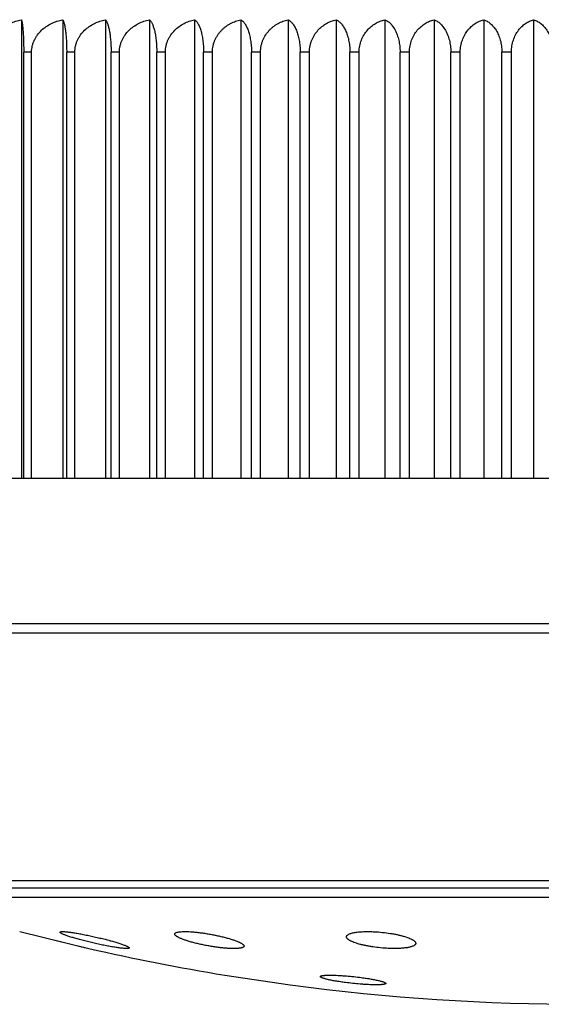
# Model space of a CAD drawing. Units: inches. Extents: x 0 to 11, y 0 to 8.5.
# Drawn here: x 8.8 to 9, y 5.5 to 5.8 of the extents above; entities that cross this region are included whole.
import ezdxf

# ---------------------------------------------------------------- set-up
doc = ezdxf.new("R2010")
doc.units = ezdxf.units.IN
doc.header["$LTSCALE"] = 0.605
doc.header["$MEASUREMENT"] = 0
doc.layers.get('0').update_dxf_attribs({"linetype": 'CONTINUOUS'})

msp = doc.modelspace()

# ---------------------------------------------------------------- linework, layer by layer
at = {"color": 7, "linetype": 'Continuous'}
for p, q in [((8.83585, 5.79506), (8.83585, 5.65787)), ((8.8482, 5.79506), (8.8482, 5.65787)), ((8.86098, 5.79506), (8.86098, 5.65787)), ((8.87415, 5.79506), (8.87415, 5.65787)), ((8.88767, 5.79506), (8.88767, 5.65787)), ((8.90152, 5.79506), (8.90152, 5.65787)), ((8.91564, 5.79506), (8.91564, 5.65787)), ((8.93001, 5.79506), (8.93001, 5.65787)), ((8.94458, 5.79506), (8.94458, 5.65787)), ((8.95932, 5.79506), (8.95932, 5.65787)), ((8.97417, 5.79506), (8.97417, 5.65787)), ((8.98911, 5.79506), (8.98911, 5.65787)), ((8.83889, 5.78537), (8.83652, 5.78537)), ((8.83652, 5.65787), (8.83652, 5.78537)), ((8.83889, 5.65787), (8.83889, 5.78537)), ((8.85183, 5.78537), (8.84939, 5.78537)), ((8.84939, 5.65787), (8.84939, 5.78537)), ((8.85183, 5.65787), (8.85183, 5.78537)), ((8.86519, 5.78537), (8.86267, 5.78537)), ((8.86267, 5.65787), (8.86267, 5.78537)), ((8.86519, 5.65787), (8.86519, 5.78537)), ((8.87892, 5.78537), (8.87634, 5.78537)), ((8.87634, 5.65787), (8.87634, 5.78537)), ((8.87892, 5.65787), (8.87892, 5.78537)), ((8.893, 5.78537), (8.89036, 5.78537)), ((8.89036, 5.65787), (8.89036, 5.78537)), ((8.893, 5.65787), (8.893, 5.78537)), ((8.90739, 5.78537), (8.90469, 5.78537)), ((8.90469, 5.65787), (8.90469, 5.78537)), ((8.90739, 5.65787), (8.90739, 5.78537)), ((8.92204, 5.78537), (8.91928, 5.78537)), ((8.91928, 5.65787), (8.91928, 5.78537)), ((8.92204, 5.65787), (8.92204, 5.78537)), ((8.93691, 5.78537), (8.93413, 5.78537)), ((8.93413, 5.65787), (8.93413, 5.78537)), ((8.93691, 5.65787), (8.93691, 5.78537)), ((8.95197, 5.78537), (8.94915, 5.78537)), ((8.94915, 5.65787), (8.94915, 5.78537)), ((8.95197, 5.65787), (8.95197, 5.78537)), ((8.96717, 5.78537), (8.96433, 5.78537)), ((8.96433, 5.65787), (8.96433, 5.78537)), ((8.96717, 5.65787), (8.96717, 5.78537)), ((8.98247, 5.78537), (8.97962, 5.78537)), ((8.97962, 5.65787), (8.97962, 5.78537)), ((8.98247, 5.65787), (8.98247, 5.78537)), ((9.29777, 5.65787), (8.71048, 5.65787)), ((9.28159, 5.6144), (8.72659, 5.6144)), ((9.28073, 5.6116), (8.72745, 5.6116)), ((9.23058, 5.53757), (8.7776, 5.53757)), ((9.22644, 5.53537), (8.78174, 5.53537)), ((9.20781, 5.53255), (8.80038, 5.53255)), ((8.83532, 5.52236), (8.85605, 5.51728)), ((8.85605, 5.51728), (8.85606, 5.51728)), ((8.89671, 5.50933), (8.9163, 5.50642))]:
    msp.add_line(p, q, dxfattribs=at)
for points in [[(8.84585, 5.51978), (8.84623, 5.51968), (8.84661, 5.51959), (8.84699, 5.5195), (8.84774, 5.51931)], [(8.85273, 5.51809), (8.853, 5.51802), (8.85352, 5.5179)], [(8.85352, 5.5179), (8.85376, 5.51784), (8.85399, 5.51778), (8.85441, 5.51768)], [(8.85441, 5.51768), (8.85461, 5.51763), (8.85479, 5.51759), (8.85496, 5.51755)]]:
    msp.add_lwpolyline(points, dxfattribs=at)
for start, end in [(257.14818, 260.71473), (262.41964, 277.58036)]:
    msp.add_arc((9.00409, 6.16614), 0.66553, start, end, dxfattribs=at)
for points, knots in [([(8.82641, 5.78537), (8.82641, 5.78568), (8.82645, 5.7863), (8.82661, 5.78721), (8.82687, 5.78811), (8.82722, 5.78896), (8.82767, 5.78977), (8.82836, 5.79078), (8.82939, 5.79192), (8.83082, 5.79305), (8.83241, 5.79395), (8.83409, 5.79463), (8.83526, 5.79494), (8.83585, 5.79506)], [0, 0, 0, 0, 0.063466, 0.126882, 0.190202, 0.253391, 0.316426, 0.379294, 0.504403, 0.628922, 0.752951, 0.876605, 1, 1, 1, 1]), ([(8.83585, 5.79506), (8.83587, 5.79499), (8.83592, 5.79484), (8.83598, 5.79458), (8.83604, 5.79426), (8.8361, 5.7939), (8.83615, 5.79347), (8.83623, 5.7928), (8.83632, 5.79181), (8.83641, 5.79046), (8.83647, 5.7889), (8.83652, 5.78718), (8.83652, 5.78598), (8.83652, 5.78537)], [0, 0, 0, 0, 0.022067, 0.049348, 0.081999, 0.120163, 0.163968, 0.213522, 0.330153, 0.470056, 0.631674, 0.810825, 1, 1, 1, 1]), ([(8.83889, 5.78537), (8.83889, 5.78568), (8.83893, 5.7863), (8.83908, 5.78722), (8.83934, 5.78811), (8.83969, 5.78896), (8.84013, 5.78977), (8.84081, 5.79079), (8.84183, 5.79192), (8.84324, 5.79305), (8.84481, 5.79396), (8.84647, 5.79463), (8.84762, 5.79494), (8.8482, 5.79506)], [0, 0, 0, 0, 0.063923, 0.12777, 0.191476, 0.254988, 0.318271, 0.381306, 0.506505, 0.630813, 0.754383, 0.877387, 1, 1, 1, 1]), ([(8.8482, 5.79506), (8.84824, 5.79499), (8.84832, 5.79484), (8.84843, 5.79458), (8.84854, 5.79427), (8.84864, 5.7939), (8.84874, 5.79348), (8.84884, 5.793), (8.84893, 5.79246), (8.84905, 5.79164), (8.84918, 5.79046), (8.8493, 5.7889), (8.84937, 5.78718), (8.84939, 5.78598), (8.84939, 5.78537)], [0, 0, 0, 0, 0.023679, 0.052149, 0.085664, 0.124431, 0.168618, 0.218364, 0.273771, 0.334896, 0.474144, 0.63467, 0.812409, 1, 1, 1, 1]), ([(8.85183, 5.78537), (8.85183, 5.78568), (8.85186, 5.7863), (8.85202, 5.78722), (8.85227, 5.78811), (8.85262, 5.78896), (8.85305, 5.78977), (8.85371, 5.79079), (8.85471, 5.79192), (8.85611, 5.79305), (8.85764, 5.79395), (8.85927, 5.79463), (8.86041, 5.79494), (8.86098, 5.79506)], [0, 0, 0, 0, 0.06447, 0.128835, 0.193005, 0.256906, 0.320488, 0.383726, 0.509038, 0.633096, 0.756113, 0.878333, 1, 1, 1, 1]), ([(8.86098, 5.79506), (8.86104, 5.795), (8.86115, 5.79485), (8.8613, 5.79459), (8.86145, 5.79427), (8.8616, 5.79391), (8.86174, 5.79348), (8.86188, 5.793), (8.86201, 5.79247), (8.86219, 5.79164), (8.86237, 5.79046), (8.86254, 5.7889), (8.86265, 5.78718), (8.86267, 5.78598), (8.86267, 5.78537)], [0, 0, 0, 0, 0.025944, 0.056155, 0.090977, 0.130682, 0.175489, 0.225572, 0.281062, 0.342037, 0.480359, 0.639258, 0.814846, 1, 1, 1, 1]), ([(8.86519, 5.78537), (8.86519, 5.78568), (8.86522, 5.7863), (8.86537, 5.78722), (8.86562, 5.78811), (8.86596, 5.78896), (8.86638, 5.78977), (8.86703, 5.79079), (8.86801, 5.79192), (8.86937, 5.79305), (8.87088, 5.79395), (8.87248, 5.79463), (8.87359, 5.79494), (8.87415, 5.79506)], [0, 0, 0, 0, 0.06511, 0.130082, 0.194795, 0.259152, 0.323088, 0.386566, 0.512016, 0.635784, 0.758153, 0.879451, 1, 1, 1, 1]), ([(8.87415, 5.79506), (8.87422, 5.795), (8.87437, 5.79485), (8.87457, 5.79459), (8.87476, 5.79428), (8.87495, 5.79391), (8.87514, 5.79348), (8.87532, 5.793), (8.87549, 5.79247), (8.87565, 5.79187), (8.8758, 5.79122), (8.87598, 5.79025), (8.87617, 5.7889), (8.87631, 5.78718), (8.87634, 5.78598), (8.87634, 5.78537)], [0, 0, 0, 0, 0.028556, 0.060844, 0.097264, 0.138143, 0.183745, 0.234279, 0.289906, 0.350728, 0.416776, 0.48798, 0.644901, 0.817848, 1, 1, 1, 1]), ([(8.87892, 5.78537), (8.87892, 5.78568), (8.87896, 5.7863), (8.8791, 5.78721), (8.87935, 5.78811), (8.87967, 5.78896), (8.88008, 5.78977), (8.88072, 5.79078), (8.88167, 5.79192), (8.88301, 5.79305), (8.88448, 5.79395), (8.88604, 5.79463), (8.88713, 5.79494), (8.88767, 5.79506)], [0, 0, 0, 0, 0.065845, 0.131514, 0.196853, 0.261736, 0.32608, 0.389839, 0.515454, 0.638893, 0.760518, 0.880747, 1, 1, 1, 1]), ([(8.88767, 5.79506), (8.88776, 5.795), (8.88794, 5.79485), (8.88818, 5.79459), (8.88842, 5.79428), (8.88866, 5.79391), (8.88889, 5.79349), (8.88911, 5.79301), (8.88931, 5.79247), (8.88951, 5.79187), (8.88969, 5.79122), (8.88992, 5.79025), (8.8901, 5.7892), (8.89023, 5.78809), (8.89033, 5.7869), (8.89036, 5.78598), (8.89036, 5.78537)], [0, 0, 0, 0, 0.031323, 0.065877, 0.104086, 0.14631, 0.192846, 0.243932, 0.299756, 0.360446, 0.426054, 0.496534, 0.651251, 0.734676, 0.821248, 1, 1, 1, 1]), ([(8.893, 5.78537), (8.893, 5.78568), (8.89303, 5.7863), (8.89318, 5.78721), (8.89341, 5.7881), (8.89373, 5.78896), (8.89413, 5.78977), (8.8946, 5.79053), (8.89513, 5.79124), (8.89571, 5.79189), (8.89633, 5.79249), (8.897, 5.79303), (8.8977, 5.7935), (8.89866, 5.79407), (8.89993, 5.79463), (8.90098, 5.79494), (8.90152, 5.79506)], [0, 0, 0, 0, 0.066656, 0.133095, 0.199123, 0.264586, 0.329377, 0.393438, 0.456751, 0.519332, 0.581219, 0.642467, 0.703135, 0.763293, 0.882268, 1, 1, 1, 1]), ([(8.90152, 5.79506), (8.90173, 5.79493), (8.90204, 5.79468), (8.9024, 5.79428), (8.90268, 5.79391), (8.90295, 5.79349), (8.90321, 5.79301), (8.90345, 5.79247), (8.90369, 5.79188), (8.9039, 5.79122), (8.90417, 5.79025), (8.90438, 5.7892), (8.90454, 5.78809), (8.90465, 5.7869), (8.90469, 5.78599), (8.90469, 5.78537)], [0, 0, 0, 0, 0.070893, 0.110999, 0.154683, 0.202259, 0.253987, 0.310077, 0.370677, 0.43586, 0.505606, 0.658022, 0.739959, 0.824873, 1, 1, 1, 1]), ([(8.90739, 5.78537), (8.90739, 5.78568), (8.90743, 5.7863), (8.90756, 5.78721), (8.90779, 5.7881), (8.9082, 5.78923), (8.9089, 5.79054), (8.90981, 5.79169), (8.91062, 5.79248), (8.91126, 5.79302), (8.91194, 5.7935), (8.91287, 5.79406), (8.9141, 5.79463), (8.91512, 5.79494), (8.91564, 5.79506)], [0, 0, 0, 0, 0.067598, 0.134934, 0.201771, 0.267923, 0.397562, 0.523605, 0.585384, 0.646373, 0.706647, 0.766288, 0.883921, 1, 1, 1, 1]), ([(8.91564, 5.79506), (8.91588, 5.79493), (8.91623, 5.79468), (8.91665, 5.79428), (8.91697, 5.79391), (8.91728, 5.79349), (8.91758, 5.793), (8.91787, 5.79247), (8.91823, 5.79165), (8.91864, 5.79048), (8.919, 5.78891), (8.91923, 5.78719), (8.91928, 5.78598), (8.91928, 5.78537)], [0, 0, 0, 0, 0.076, 0.118053, 0.16327, 0.211967, 0.264415, 0.320836, 0.381393, 0.51514, 0.665189, 0.828699, 1, 1, 1, 1]), ([(8.92204, 5.78537), (8.92204, 5.78568), (8.92207, 5.7863), (8.9222, 5.78721), (8.92242, 5.7881), (8.92282, 5.78923), (8.92349, 5.79054), (8.92453, 5.79191), (8.92575, 5.79304), (8.92709, 5.79395), (8.92851, 5.79463), (8.92951, 5.79494), (8.93001, 5.79506)], [0, 0, 0, 0, 0.068646, 0.136977, 0.204715, 0.271632, 0.402304, 0.528641, 0.650891, 0.769685, 0.885795, 1, 1, 1, 1]), ([(8.93001, 5.79506), (8.93028, 5.79493), (8.93067, 5.79469), (8.93115, 5.79428), (8.93165, 5.79378), (8.93224, 5.79299), (8.93286, 5.79185), (8.93339, 5.79049), (8.9338, 5.78892), (8.93407, 5.78719), (8.93413, 5.78599), (8.93413, 5.78537)], [0, 0, 0, 0, 0.080863, 0.124805, 0.171527, 0.274439, 0.391685, 0.52436, 0.672122, 0.83242, 1, 1, 1, 1]), ([(8.93691, 5.78537), (8.93691, 5.78599), (8.93702, 5.78721), (8.93752, 5.78896), (8.93831, 5.79054), (8.93931, 5.7919), (8.94048, 5.79304), (8.94177, 5.79395), (8.94314, 5.79463), (8.9441, 5.79494), (8.94458, 5.79506)], [0, 0, 0, 0, 0.139076, 0.275433, 0.407269, 0.533964, 0.65578, 0.77345, 0.88788, 1, 1, 1, 1]), ([(8.94458, 5.79506), (8.94488, 5.79494), (8.94547, 5.79461), (8.94629, 5.79391), (8.94706, 5.793), (8.94775, 5.79186), (8.94834, 5.79049), (8.94879, 5.78892), (8.94909, 5.78719), (8.94915, 5.78599), (8.94915, 5.78537)], [0, 0, 0, 0, 0.085512, 0.179427, 0.284236, 0.401903, 0.533584, 0.679099, 0.836179, 1, 1, 1, 1]), ([(8.95197, 5.78537), (8.95197, 5.78599), (8.95208, 5.78721), (8.95256, 5.78895), (8.9533, 5.79053), (8.95426, 5.7919), (8.95538, 5.79304), (8.95662, 5.79394), (8.95793, 5.79463), (8.95885, 5.79494), (8.95932, 5.79506)], [0, 0, 0, 0, 0.141496, 0.279839, 0.412921, 0.539986, 0.661304, 0.777704, 0.890238, 1, 1, 1, 1]), ([(8.95932, 5.79506), (8.95964, 5.79494), (8.96029, 5.79461), (8.96118, 5.79392), (8.96203, 5.793), (8.96278, 5.79186), (8.96343, 5.7905), (8.96394, 5.78893), (8.96426, 5.78719), (8.96433, 5.78599), (8.96433, 5.78537)], [0, 0, 0, 0, 0.089871, 0.186995, 0.293678, 0.411809, 0.542573, 0.685922, 0.839863, 1, 1, 1, 1]), ([(8.96717, 5.78537), (8.96717, 5.78568), (8.9672, 5.7863), (8.96731, 5.78721), (8.96751, 5.7881), (8.96785, 5.78923), (8.96844, 5.79053), (8.96921, 5.79168), (8.96991, 5.79248), (8.97063, 5.79319), (8.9716, 5.79394), (8.97285, 5.79462), (8.97373, 5.79494), (8.97417, 5.79506)], [0, 0, 0, 0, 0.072343, 0.1442, 0.215133, 0.284784, 0.419192, 0.54664, 0.607857, 0.667493, 0.782475, 0.892885, 1, 1, 1, 1]), ([(8.97417, 5.79506), (8.97452, 5.79494), (8.97522, 5.79461), (8.97619, 5.79393), (8.97711, 5.79301), (8.97793, 5.79187), (8.97864, 5.7905), (8.97919, 5.78893), (8.97954, 5.7872), (8.97962, 5.78599), (8.97962, 5.78537)], [0, 0, 0, 0, 0.093926, 0.194098, 0.30261, 0.421247, 0.551186, 0.692488, 0.843417, 1, 1, 1, 1]), ([(8.98247, 5.78537), (8.98247, 5.78599), (8.98255, 5.78691), (8.98279, 5.7881), (8.98312, 5.78922), (8.98367, 5.79052), (8.9844, 5.79168), (8.98507, 5.79248), (8.98575, 5.79319), (8.98666, 5.79394), (8.98785, 5.79462), (8.98869, 5.79494), (8.98911, 5.79506)], [0, 0, 0, 0, 0.146914, 0.21911, 0.289851, 0.425785, 0.553746, 0.614827, 0.674077, 0.787592, 0.895744, 1, 1, 1, 1]), ([(8.98911, 5.79506), (8.98948, 5.79494), (8.99023, 5.79462), (8.99128, 5.79393), (8.99227, 5.79302), (8.99316, 5.79188), (8.99392, 5.79051), (8.99451, 5.78894), (8.99488, 5.7872), (8.99497, 5.78599), (8.99497, 5.78537)], [0, 0, 0, 0, 0.097675, 0.200709, 0.310984, 0.430153, 0.559358, 0.698744, 0.846812, 1, 1, 1, 1]), ([(8.84738, 5.52216), (8.84738, 5.52217), (8.84738, 5.5222), (8.84741, 5.52223), (8.84744, 5.52226), (8.84749, 5.52229), (8.84756, 5.52231), (8.84764, 5.52233), (8.84773, 5.52234), (8.84789, 5.52235), (8.84811, 5.52236), (8.84843, 5.52236), (8.84879, 5.52234), (8.84906, 5.52232), (8.8492, 5.52231)], [0, 0, 0, 0, 0.019075, 0.039182, 0.063124, 0.09262, 0.128591, 0.171521, 0.221656, 0.279125, 0.416173, 0.582503, 0.777474, 1, 1, 1, 1]), ([(8.86644, 5.51732), (8.86627, 5.51734), (8.86593, 5.51737), (8.86518, 5.51745), (8.86412, 5.5176), (8.86275, 5.51783), (8.86125, 5.51811), (8.85966, 5.51842), (8.85804, 5.51877), (8.85641, 5.51915), (8.85482, 5.51954), (8.8533, 5.51994), (8.8519, 5.52033), (8.85063, 5.52071), (8.84969, 5.52103), (8.84903, 5.52126), (8.84861, 5.52142), (8.84825, 5.52158), (8.84795, 5.52171), (8.84774, 5.52183), (8.84761, 5.52191), (8.84753, 5.52197), (8.84747, 5.52202), (8.84742, 5.52207), (8.84739, 5.52212), (8.84738, 5.52215), (8.84738, 5.52216)], [0, 0, 0, 0, 0.024758, 0.052291, 0.114878, 0.186018, 0.263758, 0.346038, 0.430763, 0.515859, 0.5993, 0.67914, 0.753519, 0.820684, 0.879007, 0.904388, 0.927026, 0.946774, 0.963512, 0.977147, 0.982789, 0.98765, 0.991744, 0.995107, 0.99781, 1, 1, 1, 1]), ([(8.8492, 5.52231), (8.84936, 5.52229), (8.84972, 5.52225), (8.85048, 5.52216), (8.85155, 5.52201), (8.85294, 5.52177), (8.85445, 5.52149), (8.85603, 5.52117), (8.85765, 5.52081), (8.85927, 5.52044), (8.86084, 5.52005), (8.86234, 5.51965), (8.86373, 5.51926), (8.8648, 5.51894), (8.86557, 5.51868), (8.86608, 5.51851), (8.86654, 5.51834), (8.86695, 5.51818), (8.8673, 5.51804), (8.86755, 5.51792), (8.86772, 5.51783), (8.86782, 5.51777), (8.86791, 5.51771), (8.86799, 5.51765), (8.86804, 5.5176), (8.86808, 5.51756), (8.86811, 5.51751), (8.86812, 5.51748), (8.86811, 5.51747)], [0, 0, 0, 0, 0.025631, 0.053976, 0.117982, 0.190253, 0.26883, 0.351665, 0.436681, 0.521826, 0.605102, 0.684585, 0.758441, 0.824938, 0.854921, 0.882475, 0.907426, 0.929614, 0.948899, 0.965162, 0.972134, 0.978323, 0.98373, 0.98836, 0.992232, 0.99539, 0.99792, 1, 1, 1, 1]), ([(8.88172, 5.5216), (8.88172, 5.52161), (8.88172, 5.52165), (8.88173, 5.52173), (8.88178, 5.52182), (8.88188, 5.52191), (8.88202, 5.522), (8.8822, 5.52208), (8.88241, 5.52214), (8.88266, 5.5222), (8.88295, 5.52225), (8.88327, 5.5223), (8.88377, 5.52234), (8.88448, 5.52237), (8.88542, 5.52236), (8.88608, 5.52233), (8.88643, 5.52231)], [0, 0, 0, 0, 0.011176, 0.022255, 0.045464, 0.072231, 0.104226, 0.142404, 0.187266, 0.239049, 0.297821, 0.363537, 0.436071, 0.600735, 0.789655, 1, 1, 1, 1]), ([(8.89795, 5.51732), (8.89754, 5.51734), (8.89669, 5.51741), (8.89539, 5.51754), (8.89403, 5.51771), (8.89264, 5.51792), (8.89124, 5.51817), (8.88986, 5.51844), (8.88853, 5.51874), (8.88727, 5.51905), (8.88609, 5.51938), (8.88502, 5.51972), (8.88421, 5.52001), (8.88363, 5.52024), (8.88325, 5.5204), (8.88291, 5.52057), (8.88261, 5.52073), (8.88235, 5.52088), (8.88213, 5.52103), (8.88196, 5.52118), (8.88185, 5.5213), (8.88178, 5.5214), (8.88174, 5.52148), (8.88172, 5.52155), (8.88172, 5.5216)], [0, 0, 0, 0, 0.072035, 0.149208, 0.230037, 0.312989, 0.396536, 0.479192, 0.559537, 0.636236, 0.708051, 0.773853, 0.832626, 0.859098, 0.883497, 0.905739, 0.925757, 0.943504, 0.958962, 0.97216, 0.983197, 0.987979, 0.992329, 1, 1, 1, 1]), ([(8.88643, 5.52231), (8.88684, 5.52228), (8.8877, 5.52221), (8.88901, 5.52207), (8.89038, 5.52189), (8.89177, 5.52167), (8.89316, 5.52142), (8.89453, 5.52114), (8.89585, 5.52084), (8.8971, 5.52052), (8.89826, 5.5202), (8.8993, 5.51986), (8.9001, 5.51957), (8.90066, 5.51934), (8.90103, 5.51918), (8.90136, 5.51901), (8.90165, 5.51886), (8.90189, 5.5187), (8.9021, 5.51855), (8.90225, 5.51841), (8.90235, 5.51829), (8.90241, 5.51819), (8.90244, 5.51813), (8.90245, 5.51806), (8.90245, 5.51802), (8.90245, 5.518)], [0, 0, 0, 0, 0.073667, 0.152255, 0.234261, 0.318141, 0.402365, 0.485449, 0.565978, 0.642625, 0.714164, 0.779473, 0.837549, 0.863602, 0.887537, 0.909274, 0.92875, 0.945927, 0.960797, 0.973406, 0.983888, 0.988423, 0.992561, 0.996384, 1, 1, 1, 1]), ([(8.93311, 5.52076), (8.93311, 5.52079), (8.93311, 5.52086), (8.93313, 5.52096), (8.93318, 5.52106), (8.93324, 5.52115), (8.93332, 5.52125), (8.93346, 5.52137), (8.93369, 5.52152), (8.93402, 5.52168), (8.93443, 5.52182), (8.9349, 5.52195), (8.93544, 5.52206), (8.93604, 5.52216), (8.9367, 5.52224), (8.93742, 5.5223), (8.93846, 5.52235), (8.93985, 5.52237), (8.94099, 5.52234), (8.94157, 5.52231)], [0, 0, 0, 0, 0.011223, 0.022525, 0.034286, 0.046844, 0.060477, 0.075398, 0.109661, 0.15046, 0.198129, 0.25273, 0.314142, 0.382106, 0.456253, 0.53612, 0.621163, 0.804251, 1, 1, 1, 1]), ([(8.94157, 5.52231), (8.94235, 5.52227), (8.94389, 5.52215), (8.94579, 5.5219), (8.94726, 5.52165), (8.9483, 5.52145), (8.94928, 5.52122), (8.95018, 5.52098), (8.95101, 5.52073), (8.95174, 5.52046), (8.95228, 5.52023), (8.95266, 5.52004), (8.95291, 5.5199), (8.95313, 5.51976), (8.95332, 5.51963), (8.95349, 5.51949), (8.95362, 5.51935), (8.95372, 5.51921), (8.95379, 5.51908), (8.95384, 5.51894), (8.95384, 5.51885), (8.95384, 5.51881)], [0, 0, 0, 0, 0.176708, 0.351868, 0.436219, 0.51711, 0.59366, 0.665073, 0.73065, 0.789796, 0.842037, 0.865463, 0.887057, 0.906809, 0.924735, 0.940875, 0.955309, 0.968172, 0.979677, 0.990141, 1, 1, 1, 1]), ([(8.94562, 5.51732), (8.94485, 5.51736), (8.94331, 5.51747), (8.94141, 5.5177), (8.93993, 5.51794), (8.93888, 5.51814), (8.93789, 5.51836), (8.93696, 5.51859), (8.93612, 5.51884), (8.93537, 5.5191), (8.93472, 5.51937), (8.93424, 5.51961), (8.93392, 5.5198), (8.93371, 5.51994), (8.93354, 5.52008), (8.93339, 5.52021), (8.93327, 5.52035), (8.93318, 5.52049), (8.93313, 5.52062), (8.93311, 5.52071), (8.93311, 5.52076)], [0, 0, 0, 0, 0.173607, 0.346629, 0.430299, 0.510772, 0.587166, 0.658679, 0.724604, 0.784334, 0.837376, 0.883374, 0.903677, 0.922177, 0.938902, 0.953911, 0.967309, 0.979265, 0.990039, 1, 1, 1, 1]), ([(8.95384, 5.51881), (8.95384, 5.51878), (8.95383, 5.51871), (8.95378, 5.51858), (8.9537, 5.51846), (8.95359, 5.51835), (8.95344, 5.51823), (8.95321, 5.51809), (8.95288, 5.51794), (8.95248, 5.51781), (8.95202, 5.51768), (8.9515, 5.51758), (8.95092, 5.51748), (8.95028, 5.51741), (8.9496, 5.51735), (8.9486, 5.51729), (8.94727, 5.51727), (8.94618, 5.5173), (8.94562, 5.51732)], [0, 0, 0, 0, 0.011167, 0.022628, 0.047651, 0.061796, 0.077256, 0.112568, 0.154254, 0.202575, 0.257564, 0.319098, 0.38693, 0.460716, 0.54003, 0.624371, 0.805817, 1, 1, 1, 1]), ([(8.86811, 5.51747), (8.86811, 5.51746), (8.86811, 5.51743), (8.86808, 5.5174), (8.86805, 5.51737), (8.868, 5.51735), (8.86794, 5.51733), (8.86786, 5.51732), (8.86777, 5.5173), (8.86763, 5.51729), (8.86742, 5.51728), (8.86714, 5.51728), (8.8668, 5.51729), (8.86656, 5.51731), (8.86644, 5.51732)], [0, 0, 0, 0, 0.019342, 0.040427, 0.065612, 0.096319, 0.133328, 0.177054, 0.227729, 0.285474, 0.422276, 0.587385, 0.780277, 1, 1, 1, 1]), ([(8.90245, 5.518), (8.90245, 5.51797), (8.90243, 5.5179), (8.90236, 5.5178), (8.90226, 5.51771), (8.90213, 5.51763), (8.90195, 5.51756), (8.90175, 5.51749), (8.90151, 5.51743), (8.90123, 5.51739), (8.90092, 5.51735), (8.90045, 5.5173), (8.89978, 5.51728), (8.8989, 5.51728), (8.89828, 5.5173), (8.89795, 5.51732)], [0, 0, 0, 0, 0.022179, 0.046138, 0.074002, 0.107139, 0.146328, 0.191988, 0.244314, 0.303362, 0.369087, 0.441376, 0.604876, 0.79193, 1, 1, 1, 1]), ([(8.92529, 5.50889), (8.92529, 5.5089), (8.92529, 5.50892), (8.9253, 5.50895), (8.92532, 5.50898), (8.92536, 5.50902), (8.92543, 5.50906), (8.92554, 5.50911), (8.92568, 5.50915), (8.92585, 5.50919), (8.92605, 5.50922), (8.92628, 5.50925), (8.92654, 5.50927), (8.92682, 5.50929), (8.92714, 5.50931), (8.9276, 5.50932), (8.92825, 5.50933), (8.92909, 5.50932), (8.93001, 5.50929), (8.93099, 5.50924), (8.93203, 5.50917), (8.93348, 5.50906), (8.93531, 5.50889), (8.93678, 5.50871), (8.93752, 5.50861)], [0, 0, 0, 0, 0.002355, 0.004779, 0.00743, 0.010431, 0.017781, 0.027233, 0.038944, 0.052977, 0.069346, 0.088035, 0.109007, 0.132213, 0.157589, 0.185061, 0.24595, 0.314112, 0.388664, 0.468625, 0.552939, 0.640493, 0.820713, 1, 1, 1, 1]), ([(8.93283, 5.50711), (8.93232, 5.50718), (8.93132, 5.50732), (8.9301, 5.50751), (8.92918, 5.50767), (8.92856, 5.50779), (8.92798, 5.50791), (8.92744, 5.50803), (8.92696, 5.50815), (8.92654, 5.50827), (8.92617, 5.50838), (8.92591, 5.50847), (8.92573, 5.50855), (8.92562, 5.5086), (8.92552, 5.50865), (8.92544, 5.5087), (8.92538, 5.50875), (8.92533, 5.5088), (8.9253, 5.50885), (8.92529, 5.50888), (8.92529, 5.50889)], [0, 0, 0, 0, 0.199662, 0.386085, 0.472777, 0.554351, 0.630275, 0.700055, 0.763244, 0.819444, 0.868315, 0.909592, 0.927329, 0.943117, 0.956964, 0.968898, 0.97898, 0.987335, 0.994195, 1, 1, 1, 1]), ([(8.94488, 5.50684), (8.94488, 5.50683), (8.94487, 5.50681), (8.94486, 5.50678), (8.94484, 5.50676), (8.9448, 5.50672), (8.94472, 5.50668), (8.94461, 5.50664), (8.94447, 5.5066), (8.9443, 5.50656), (8.9441, 5.50653), (8.94387, 5.5065), (8.94362, 5.50648), (8.94322, 5.50645), (8.94267, 5.50643), (8.94193, 5.50642), (8.94111, 5.50643), (8.94021, 5.50646), (8.93924, 5.50651), (8.93823, 5.50657), (8.93681, 5.50668), (8.935, 5.50685), (8.93356, 5.50702), (8.93283, 5.50711)], [0, 0, 0, 0, 0.002353, 0.004844, 0.007614, 0.010765, 0.018455, 0.028246, 0.040269, 0.054576, 0.071174, 0.090044, 0.111153, 0.134448, 0.187342, 0.248122, 0.316045, 0.390261, 0.469829, 0.553732, 0.640903, 0.82061, 1, 1, 1, 1]), ([(8.93752, 5.50861), (8.93803, 5.50855), (8.93902, 5.50841), (8.94022, 5.50821), (8.94112, 5.50805), (8.94173, 5.50793), (8.9423, 5.50781), (8.94282, 5.50769), (8.94329, 5.50758), (8.9437, 5.50746), (8.94405, 5.50735), (8.94431, 5.50725), (8.94448, 5.50718), (8.94459, 5.50713), (8.94468, 5.50708), (8.94475, 5.50703), (8.94481, 5.50698), (8.94485, 5.50693), (8.94488, 5.50689), (8.94488, 5.50686), (8.94488, 5.50684)], [0, 0, 0, 0, 0.201883, 0.389797, 0.476964, 0.558835, 0.634882, 0.704616, 0.767595, 0.823426, 0.871781, 0.912405, 0.929771, 0.945163, 0.958595, 0.970104, 0.979768, 0.98774, 0.994309, 1, 1, 1, 1])]:
    msp.add_open_spline(points, degree=3, knots=knots, dxfattribs=at)

doc.saveas('drawing.dxf')
